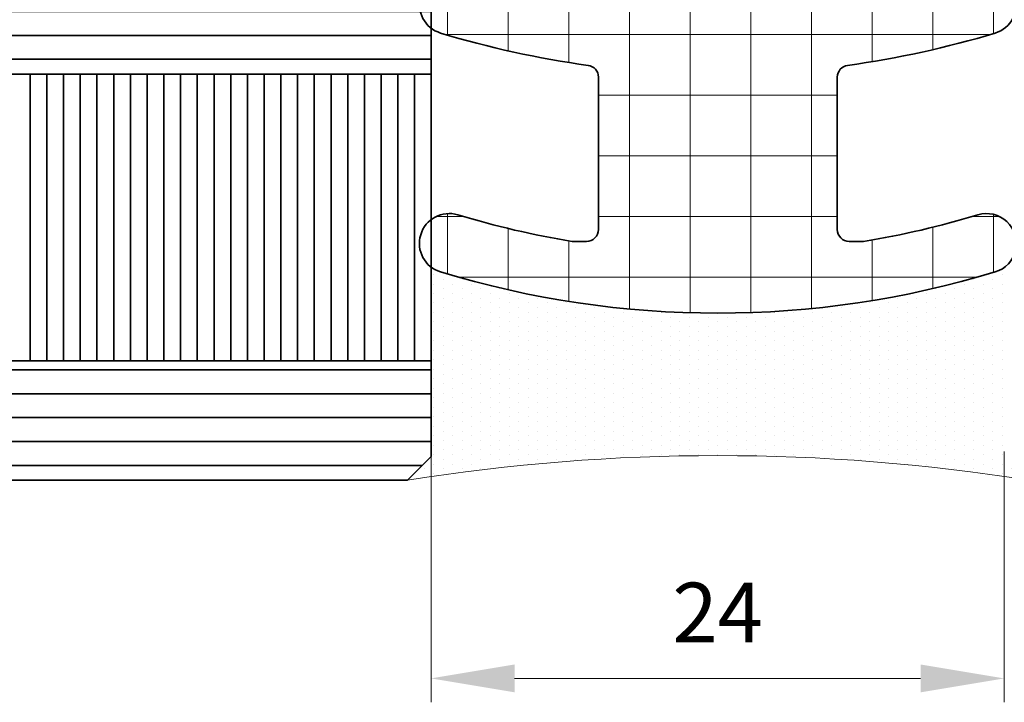
# Model space of a CAD drawing. Extents: x -322 to 3259, y -5646 to 2554.
# Drawn here: x 576 to 618, y -4041 to -4013 of the extents above; entities that cross this region are included whole.
import ezdxf

# ---------------------------------------------------------------- set-up
doc = ezdxf.new("R2010")
doc.units = 0
doc.header["$LTSCALE"] = 0.25
doc.header["$PDMODE"] = 35
doc.header["$PDSIZE"] = 1
doc.layers.get('Defpoints').update_dxf_attribs({"color": 2})
for name, color, linetype, lineweight in [('Al_Dimensions', 7, 'Continuous', 18), ('Al_Gaskets', 2, 'Continuous', 35), ('Al_Glazing', 2, 'Continuous', 35), ('Al_Hatch', 7, 'Continuous', 18)]:
    doc.layers.add(name, color=color, linetype=linetype, lineweight=lineweight)
doc.styles.get("Standard").update_dxf_attribs({"font": 'arial.ttf'})
doc.dimstyles.get("Standard").update_dxf_attribs({"dimtxt": 2.5, "dimasz": 3.5, "dimexe": 1, "dimexo": 1.5, "dimgap": 1.5, "dimtad": 1, "dimdec": 1, "dimrnd": 0.5, "dimdsep": 46, "dimtxsty": 'Standard', "dimcen": 0, "dimclrd": 7, "dimclre": 7, "dimclrt": 256, "dimadec": 0, "dimazin": 0, "dimtfac": 1, "dimtdec": 1, "dimtofl": 0, "dimtmove": 0, "dimatfit": 0, "dimfxl": 1, "dimtolj": 1, "dimtzin": 0, "dimlwd": -1, "dimlwe": -1, "dimarcsym": 0})

# ---------------------------------------------------------------- blocks, each defined once
blk = doc.blocks.new('*D519')
at = {"layer": 'Al_Dimensions', "color": 7, "transparency": 16777216}
for p, q in [((593.6726266089045, -4030.653456619793), (593.6726266089045, -4041.147912692841)), ((617.6723313564803, -4030.653456619793), (617.6723313564803, -4041.147912692841)), ((597.1726266089045, -4040.147912692841), (614.1723313564803, -4040.147912692841))]:
    blk.add_line(p, q, dxfattribs=at)
for points in [[(597.1726266089045, -4039.564579359507), (597.1726266089045, -4040.731246026174), (593.6726266089045, -4040.147912692841)], [(614.1723313564803, -4039.564579359507), (614.1723313564803, -4040.731246026174), (617.6723313564803, -4040.147912692841)]]:
    blk.add_solid(points, dxfattribs=at)
at = {"layer": 'Defpoints', "color": 0, "transparency": 16777216}
for p in [(593.6726266089045, -4029.153456619793), (617.6723313564803, -4029.153456619793), (617.6723313564803, -4040.147912692841)]:
    blk.add_point(p, dxfattribs=at)
at = {"layer": 'Al_Dimensions', "transparency": 16777216, "insert": (605.6724789826924, -4037.39279673104), "char_height": 2.5, "attachment_point": 5}
blk.add_mtext('\\A1;24', dxfattribs=at)
blk = doc.blocks.new('5000810')
at = {"layer": 'Al_Hatch'}
h = blk.add_hatch(dxfattribs=at)
h.set_pattern_fill('NET', color=256, scale=0.8)
h.set_pattern_definition([(0, (0, 0), (0, 2.54), []), (90, (0, 0), (-2.54, 1.555301434917139e-16), [])])
edge = h.paths.add_edge_path()
edge.add_arc((-10.08099243547831, 11.25), 1.250000000000025, 343.1227305613712, 523.1227305613712)
edge.add_arc((26.99999999999995, -1.637382371447543e-16), 39.99999999999997, 163.1227305613708, 196.8772694386292)
edge.add_arc((-10.08099243547832, -11.24999999999998), 1.250000000000024, 196.8772694386286, 376.8772694386286)
edge.add_arc((26.99999999999999, 2.859934511434403e-13), 37.50000000000005, 189.366788884352, 196.8772694386296, ccw=False)
edge.add_line((-10.00000000000002, -6.103277807866791), (-9.999999999999993, -5.49999999999992))
edge.add_arc((-9.499999999999991, -5.499999999999922), 0.5000000000000018, 90.00000000000023, 179.9999999999998, ccw=False)
edge.add_line((-9.499999999999993, -4.99999999999992), (-3.124805295477792, -4.999999999999928))
edge.add_arc((-3.124805295477792, -5.499999999999929), 0.5000000000000009, 7.805025339408473, 89.99999999999989, ccw=False)
edge.add_arc((37.00000000000022, 3.375077994860476e-14), 40.00000000000024, 187.805025339407, 196.8772694386292)
edge.add_arc((-0.08099243547832244, -11.24999999999998), 1.250000000000022, 196.8772694386289, 376.8772694386287)
edge.add_arc((37.00000000000051, 4.032330025438569e-13), 37.50000000000059, 189.366788884352, 196.8772694386296, ccw=False)
edge.add_line((-2.842170943040401e-14, -6.103277807866789), (0, -3.500000000000028))
edge.add_arc((0.5000000000000018, -3.50000000000003), 0.5000000000000018, 90.00000000000023, 179.9999999999998, ccw=False)
edge.add_line((0.5, -3.000000000000028), (1, -3.000000000000057))
edge.add_arc((1.00000000000001, -3.200000000000064), 0.2000000000000073, 5.286437954055145e-12, 90.00000000000279, ccw=False)
edge.add_line((1.200000000000017, -3.200000000000045), (1.200000000000017, -3.30000000000004))
edge.add_arc((1.400000000000031, -3.300000000000038), 0.2000000000000135, 180.0000000000005, 315.0000000000003)
edge.add_line((1.54142135623735, -3.441421356237356), (2.414213562373078, -2.568629150101601))
edge.add_arc((0.9999999999999516, -1.154415587728509), 2.00000000000002, 315.0000000000007, 360.0000000000005)
edge.add_line((2.999999999999972, -1.154415587728494), (2.999999999999972, 1.154415587728494))
edge.add_arc((0.9999999999999531, 1.154415587728509), 2.000000000000019, 359.9999999999996, 404.9999999999993)
edge.add_line((2.414213562373078, 2.5686291501016), (1.54142135623735, 3.441421356237328))
edge.add_arc((1.400000000000025, 3.300000000000024), 0.2000000000000076, 44.99999999999555, 179.9999999999954)
edge.add_line((1.200000000000017, 3.30000000000004), (1.200000000000017, 3.200000000000045))
edge.add_arc((0.9999999999999954, 3.20000000000005), 0.2000000000000216, 270.0000000000013, 359.99999999999875, ccw=False)
edge.add_line((1, 3.000000000000028), (0.4999999999999999, 3.000000000000028))
edge.add_arc((0.4999999999999996, 3.500000000000028), 0.4999999999999996, 180, 270.00000000000006, ccw=False)
edge.add_line((0, 3.500000000000028), (7.105427357601002e-15, 6.103277807866898))
edge.add_arc((36.99999999999969, -7.638334409421077e-14), 37.49999999999971, 163.1227305613705, 170.6332111156481, ccw=False)
edge.add_arc((-0.08099243547832241, 11.25), 1.250000000000026, 343.1227305613705, 523.1227305613703)
edge.add_arc((36.99999999999997, 3.907985046680551e-14), 40, 163.1227305613708, 172.1949746605929)
edge.add_arc((-3.124805295477785, 5.500000000000028), 0.5000000000000001, 270, 352.19497466059283, ccw=False)
edge.add_line((-3.124805295477785, 5.000000000000028), (-9.499999999999993, 5.000000000000028))
edge.add_arc((-9.499999999999993, 5.500000000000028), 0.5, 180, 270, ccw=False)
edge.add_line((-9.999999999999993, 5.500000000000028), (-9.999999999999993, 6.103277807866872))
edge.add_arc((26.99999999999999, -1.918465386552271e-13), 37.50000000000002, 163.1227305613704, 170.6332111156481, ccw=False)
at = {"layer": 'Al_Gaskets', "ltscale": 6}
blk.add_lwpolyline([(-8.884831389172533, 10.88709677419355, 0.9999999999999994), (-11.27715348178409, 11.61290322580645, 0.148356227957483), (-11.2771534817841, -11.61290322580643, 1.000000000000001), (-8.88483138917254, -10.88709677419354, -0.03278238953466629), (-10.00000000000002, -6.103277807866791), (-9.999999999999993, -5.49999999999992, -0.4142135623730929), (-9.499999999999993, -4.99999999999992), (-3.124805295477791, -4.999999999999928, -0.3748546500691013), (-2.629437328866956, -5.432098765432015, 0.03960582189323009), (-1.277153481784097, -11.61290322580643, 0.9999999999999992), (1.115168610827453, -10.88709677419354, -0.03278238953466585), (-2.842170943040401e-14, -6.103277807866789), (0, -3.500000000000028, -0.4142135623730929), (0.5, -3.000000000000028), (1, -3.000000000000057, -0.414213562373082), (1.200000000000017, -3.200000000000045), (1.200000000000017, -3.30000000000004, 0.6681786379192979), (1.54142135623735, -3.441421356237356), (2.414213562373078, -2.568629150101601, 0.1989123673796568), (2.999999999999972, -1.154415587728494), (2.999999999999972, 1.154415587728494, 0.1989123673796568), (2.414213562373078, 2.5686291501016), (1.54142135623735, 3.441421356237328, 0.6681786379192981), (1.200000000000017, 3.30000000000004), (1.200000000000017, 3.200000000000045, -0.4142135623730818), (1, 3.000000000000028), (0.4999999999999999, 3.000000000000028, -0.4142135623730955), (0, 3.500000000000028), (7.105427357601002e-15, 6.103277807866898, -0.03278238953466585), (1.115168610827453, 10.88709677419354, 0.999999999999999), (-1.277153481784097, 11.61290322580647, 0.03960582189322987), (-2.629437328866948, 5.432098765432126, -0.3748546500691076), (-3.124805295477785, 5.000000000000028), (-9.499999999999993, 5.000000000000028, -0.414213562373095), (-9.999999999999993, 5.500000000000028), (-9.999999999999993, 6.103277807866872, -0.03278238953466585)], format="xyb", close=True, dxfattribs=at)

msp = doc.modelspace()

# ---------------------------------------------------------------- hatches: boundary and pattern name
at = {"layer": 'Al_Glazing'}
h = msp.add_hatch(dxfattribs=at)
h.set_pattern_fill('_USER', color=256, angle=180, pattern_type=0)
h.set_pattern_definition([(180, (605.6850905037418, -3934.236142799518), (-1.224646799147353e-16, -1), [])])
h.paths.add_polyline_path([(543.6852381368767, -3987.861680801019), (593.6852382688153, -3987.861681061495), (593.6852382688153, -3993.36168132535), (543.6852381368767, -3993.361681068909)])
h.paths.add_polyline_path([(543.6852381368767, -3993.361681068909), (593.6852382688153, -3993.36168132535), (593.6852382688153, -3998.861681589206), (543.6852381368767, -3998.86168132873)])
h.paths.add_polyline_path([(543.6852381368767, -4010.861677104629), (593.6852382688153, -4010.861677104629), (593.6852382688153, -4014.860970308844), (543.6852381368767, -4014.860970308844)])
h.paths.add_polyline_path([(543.6852381368767, -4026.860970308844), (593.6852382688153, -4026.860970308844), (593.6852382688153, -4030.857963931394), (592.6852382688153, -4031.857963931394), (543.6852381368767, -4031.857963931394)])
at = {"layer": 'Al_Hatch', "linetype": 'Continuous', "ltscale": 0.25}
h = msp.add_hatch(dxfattribs=at)
h.set_pattern_fill('DOTS', color=256, scale=0.25, angle=-90.00000000000001, style=0)
h.set_pattern_definition([(270, (605.6850905037418, -3995.861681061495), (0.3968749999999999, -0.1984375000000001), [0, -0.396875])])
h.paths.add_polyline_path([(617.6849427386683, -4026.860970308844), (617.6849427930804, -4022.942784263822, -0.08741904366906993), (617.2979937307448, -4023.138834543279, -0.1483562279574831), (594.0721872791321, -4023.138834543279, -0.08741904427195032), (593.6852382144032, -4022.942784262028), (593.6852382688153, -4026.860970308844), (593.6852382688153, -4030.857963931394), (592.6852382688153, -4031.857963931394, -0.07963146222554394), (618.6849427386683, -4031.857963931394), (617.6849427386683, -4030.857963931394)])

# ---------------------------------------------------------------- linework, layer by layer
at = {"layer": 'Al_Glazing', "linetype": 'Continuous', "ltscale": 0.25}
for p, q in [((576.8852381021704, -4014.860970308844), (576.8852382688153, -4026.860970308844)), ((577.5852381021703, -4014.860970308844), (577.5852382688151, -4026.860970308844)), ((578.2852381021703, -4014.860970308844), (578.2852382688152, -4026.860970308844)), ((578.9852381021703, -4014.860970308844), (578.9852382688152, -4026.860970308844)), ((579.6852381021704, -4014.860970308844), (579.6852382688153, -4026.860970308844)), ((580.3852381021704, -4014.860970308844), (580.3852382688153, -4026.860970308844)), ((581.0852381021703, -4014.860970308844), (581.0852382688151, -4026.860970308844)), ((581.7852381021703, -4014.860970308844), (581.7852382688152, -4026.860970308844)), ((582.4852381021703, -4014.860970308844), (582.4852382688152, -4026.860970308844)), ((583.1852381021704, -4014.860970308844), (583.1852382688153, -4026.860970308844)), ((583.8852381021704, -4014.860970308844), (583.8852382688153, -4026.860970308844)), ((584.5852381021703, -4014.860970308844), (584.5852382688151, -4026.860970308844)), ((585.2852381021703, -4014.860970308844), (585.2852382688152, -4026.860970308844)), ((585.9852381021703, -4014.860970308844), (585.9852382688152, -4026.860970308844)), ((586.6852381021704, -4014.860970308844), (586.6852382688153, -4026.860970308844)), ((587.3852381021704, -4014.860970308844), (587.3852382688153, -4026.860970308844)), ((588.0852381021703, -4014.860970308844), (588.0852382688151, -4026.860970308844)), ((588.7852381021703, -4014.860970308844), (588.7852382688152, -4026.860970308844)), ((589.4852381021703, -4014.860970308844), (589.4852382688152, -4026.860970308844)), ((590.1852381021704, -4014.860970308844), (590.1852382688153, -4026.860970308844)), ((590.8852381021704, -4014.860970308844), (590.8852382688153, -4026.860970308844)), ((591.5852381021703, -4014.860970308844), (591.5852382688151, -4026.860970308844)), ((592.2852381021703, -4014.860970308844), (592.2852382688152, -4026.860970308844)), ((592.9852381021703, -4014.860970308844), (592.9852382688152, -4026.860970308844)), ((593.6852381021704, -4014.860970308844), (593.6852382688153, -4026.860970308844))]:
    msp.add_line(p, q, dxfattribs=at)
at = {"layer": 'Al_Glazing'}
for points in [[(543.6852381368767, -4014.860970308844), (593.6852382688153, -4014.860970308844), (593.6852382688153, -4010.861677104629), (543.6852381368767, -4010.861677104629)], [(543.6852381368767, -4026.860970308844), (593.6852382688153, -4026.860970308844), (593.6852382688153, -4030.857963931394), (592.6852382688153, -4031.857963931394), (543.6852381368767, -4031.857963931394)]]:
    msp.add_lwpolyline(points, dxfattribs=at)
at = {"layer": 'Al_Hatch'}
msp.add_arc((605.6850905037418, -4112.965465940166), 82.14269925095554, 80.89412146417338, 99.10587853582663, dxfattribs=at)

# ---------------------------------------------------------------- block references
at = {"rotation": 90}
msp.add_blockref('5000810', (605.6850905036888, -4011.861681060784), dxfattribs=at)

# ---------------------------------------------------------------- dimensions: what is measured, and where the dimension line sits
at = {"layer": 'Al_Dimensions'}
dim = msp.add_linear_dim(base=(617.6723313564803, -4040.147912692841), p1=(593.6726266089045, -4029.153456619793), p2=(617.6723313564803, -4029.153456619793), dimstyle='Standard', dxfattribs=at)
dim.commit()
dim.dimension.update_dxf_attribs({"geometry": '*D519', "text_midpoint": (605.6724789826924, -4037.39279673104)})

doc.saveas('drawing.dxf')
